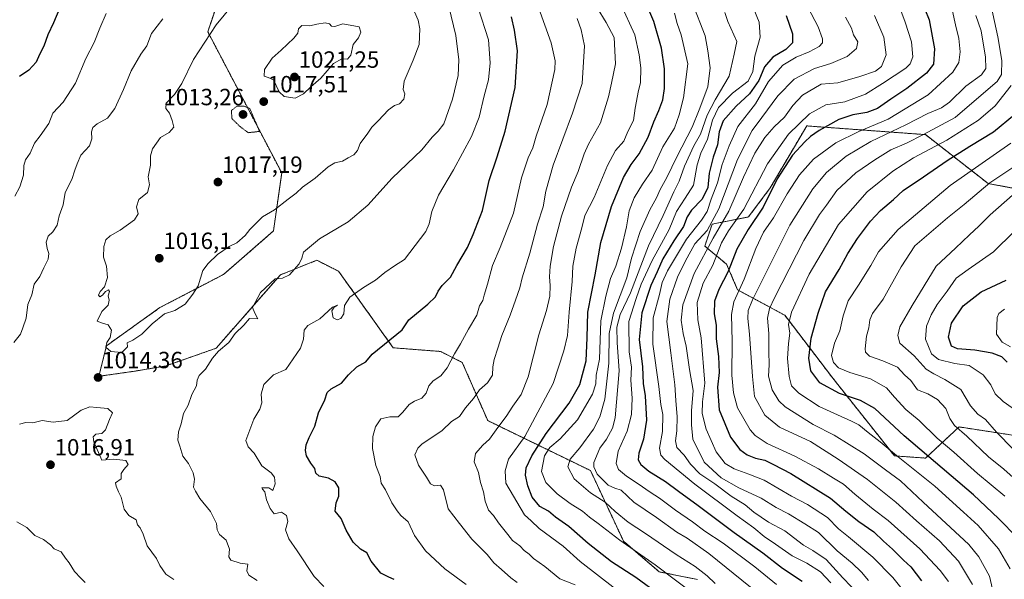
# Model space of a CAD drawing. Units: metres. Extents: x 576718 to 580159, y 4731171 to 4733523.
# Drawn here: x 577104 to 577524, y 4732941 to 4733179 of the extents above; entities that cross this region are included whole.
import ezdxf
from ezdxf.enums import TextEntityAlignment as Align

# ---------------------------------------------------------------- set-up
doc = ezdxf.new("R2010")
doc.units = ezdxf.units.M
doc.header["$MEASUREMENT"] = 0
doc.linetypes.add('TRAZOS', pattern=[0.75, 0.5, -0.25])
doc.linetypes.add('TRAZOS2', pattern=[0.375, 0.25, -0.125])
for name, color, linetype, lineweight in [('Arbolado forestal', 92, 'TRAZOS', 0), ('Arbolado forestal CxS', 92, 'Continuous', 0), ('Carátula', 7, 'Continuous', 5), ('Curva de nivel maestra', 36, 'Continuous', 30), ('Curva de nivel normal', 36, 'Continuous', 0), ('Curva de nivel normal depresión', 36, 'TRAZOS2', 0), ('Punto de cota en terreno', 7, 'Continuous', 0), ('Rótulo de punto de cota en terreno', 19, 'Continuous', 0)]:
    doc.layers.add(name, color=color, linetype=linetype, lineweight=lineweight)
doc.styles.add('Arial', font='txt', dxfattribs={"height": 0.2})

# ---------------------------------------------------------------- blocks, each defined once
blk = doc.blocks.new('*U150')
at = {"layer": 'Arbolado forestal CxS', "color": 92, "linetype": 'Continuous', "lineweight": 0}
blk.add_polyline3d([(577529.66, 4733001.8, 882.35), (577504.92, 4733005.6, 889.58), (577502.94, 4733003.76, 890.79), (577502.49, 4733003.34, 891.07), (577501.13, 4733002.07, 892.09), (577490.65, 4732992.29, 900.54), (577477.33, 4732993.24, 905.35), (577450.97, 4733026.43, 897.03), (577430.5, 4733053.27, 906.09), (577410.3, 4733064.15, 920.34), (577405.64, 4733075.04, 926.21), (577396.32, 4733082.81, 935.75), (577399.42, 4733092.14, 938.81), (577414.96, 4733095.25, 927.51), (577424.29, 4733107.69, 925.38), (577434.61, 4733125.25, 925.4), (577439.83, 4733134.13, 927.7), (577490.6, 4733130.39, 909.18), (577517.33, 4733109.53, 889.6), (577542.8, 4733104.77, 880.49)], dxfattribs=at)
blk = doc.blocks.new('*U154')
at = {"layer": 'Arbolado forestal CxS', "color": 92, "linetype": 'Continuous', "lineweight": 0}
for points in [[(577542.8, 4733104.77, 880.49), (577517.33, 4733109.53, 889.6), (577490.6, 4733130.39, 909.18), (577439.83, 4733134.13, 927.7), (577434.61, 4733125.25, 925.4), (577424.29, 4733107.69, 925.38), (577414.96, 4733095.25, 927.51), (577399.42, 4733092.14, 938.81), (577396.32, 4733082.81, 935.75), (577405.64, 4733075.04, 926.21), (577410.3, 4733064.15, 920.34), (577430.5, 4733053.27, 906.09), (577450.97, 4733026.43, 897.03), (577477.33, 4732993.24, 905.35), (577490.65, 4732992.29, 900.54), (577501.13, 4733002.07, 892.09), (577502.49, 4733003.34, 891.07), (577502.94, 4733003.76, 890.79), (577504.92, 4733005.6, 889.58), (577529.66, 4733001.8, 882.35)], [(577393.17, 4732940.45, 966.9), (577376.85, 4732943.72, 970.35), (577361.61, 4732956.77, 969.46), (577347.43, 4732986.97, 960.71), (577303.55, 4733008.27, 986.64), (577292.67, 4733033.15, 993.54), (577283.35, 4733037.82, 996.08), (577263.15, 4733039.37, 999.06), (577239.82, 4733072.08, 1006.73), (577230.5, 4733076.75, 1008.56), (577214.96, 4733070.53, 1010.12), (577187.46, 4733039.17, 1010.41), (577165.7, 4733031.56, 1012.24), (577152.64, 4733029.39, 1013.62), (577137.4, 4733027.21, 1014.24), (577140.67, 4733040.26, 1014.81), (577163.52, 4733056.58, 1015.29), (577190.73, 4733070.71, 1013.73), (577212.01, 4733089.26, 1013.48), (577215.53, 4733114.05, 1016.39), (577183.95, 4733174.32, 1014.68), (577188.61, 4733188.31, 1013.32)]]:
    blk.add_polyline3d(points, dxfattribs=at)
blk = doc.blocks.new('*U163')
at = {"layer": 'Curva de nivel normal', "color": 36, "linetype": 'Continuous', "lineweight": 0}
blk.add_polyline3d([(577131.52, 4732939.17, 1020), (577129.66, 4732941.01, 1020), (577126.97, 4732943.89, 1020), (577124.66, 4732947.62, 1020), (577123.21, 4732949.52, 1020), (577121.36, 4732952.2, 1020), (577118.3, 4732953.61, 1020), (577116.68, 4732955.21, 1020), (577113.69, 4732957.58, 1020), (577110.01, 4732959.23, 1020), (577106.63, 4732962.61, 1020), (577102.32, 4732965.12, 1020)], dxfattribs=at)
blk = doc.blocks.new('*U164')
at = {"layer": 'Curva de nivel normal', "color": 36, "linetype": 'Continuous', "lineweight": 0}
blk.add_polyline3d([(577340.9, 4732938.15, 985), (577334.37, 4732940.8, 985), (577327.92, 4732946.02, 985), (577323.06, 4732949.41, 985), (577321.26, 4732951.33, 985), (577319.14, 4732952.8, 985), (577317.26, 4732954.79, 985), (577314.16, 4732957.16, 985), (577312.16, 4732959.64, 985), (577308.14, 4732964.62, 985), (577306, 4732967.84, 985), (577303.91, 4732970.12, 985), (577302.41, 4732973.91, 985), (577301.78, 4732977.93, 985), (577300.43, 4732981.92, 985), (577299.63, 4732986.12, 985), (577297.76, 4732990.66, 985), (577298.34, 4732994.25, 985), (577301.48, 4732997.75, 985), (577304.27, 4733000.37, 985), (577307.86, 4733005.34, 985), (577311.46, 4733010.02, 985), (577314.22, 4733014.46, 985), (577317.91, 4733019.37, 985), (577320.77, 4733026.92, 985), (577325.4, 4733044.92, 985), (577328.63, 4733055.26, 985), (577330.11, 4733061.37, 985), (577330.3, 4733066.03, 985), (577329.88, 4733069.7, 985), (577330.2, 4733074.26, 985), (577331.72, 4733082.59, 985), (577335.13, 4733095.62, 985), (577339.37, 4733108.02, 985), (577342.25, 4733114.62, 985), (577344.8, 4733122.26, 985), (577346.61, 4733126.26, 985), (577351.78, 4733135.44, 985), (577355.18, 4733146.6, 985), (577356.47, 4733152.43, 985), (577358.16, 4733160.63, 985), (577357.6, 4733171.91, 985), (577354.13, 4733178.25, 985), (577350.29, 4733184.58, 985)], dxfattribs=at)
blk = doc.blocks.new('*U177')
at = {"layer": 'Curva de nivel normal', "color": 36, "linetype": 'Continuous', "lineweight": 0}
blk.add_polyline3d([(577520.58, 4732930.27, 910), (577517.95, 4732941.93, 910), (577513.44, 4732950.13, 910), (577509.06, 4732955.36, 910), (577489.56, 4732973.54, 910), (577479.86, 4732982.56, 910), (577473.44, 4732987.26, 910), (577464.44, 4732994.09, 910), (577451.52, 4733002.05, 910), (577442.62, 4733006.7, 910), (577430.63, 4733014.24, 910), (577427.92, 4733016.8, 910), (577425.02, 4733021.42, 910), (577423.56, 4733027.31, 910), (577423.84, 4733032.1, 910), (577423.62, 4733037.78, 910), (577423.61, 4733045.43, 910), (577423.06, 4733051.98, 910), (577423.9, 4733056.12, 910), (577426.02, 4733060.77, 910), (577438.68, 4733085.19, 910), (577445.32, 4733096.32, 910), (577448.29, 4733100.28, 910), (577452.68, 4733106.5, 910), (577460.8, 4733114.14, 910), (577468.94, 4733119.59, 910), (577475.83, 4733123.93, 910), (577482.41, 4733126.7, 910), (577489.78, 4733130.45, 910), (577503.31, 4733137.72, 910), (577515.41, 4733148.06, 910), (577521.18, 4733153.08, 910), (577523.07, 4733156.14, 910), (577523.15, 4733162.01, 910), (577521.57, 4733172.22, 910), (577518.6, 4733185.24, 910)], dxfattribs=at)
blk = doc.blocks.new('*U181')
at = {"layer": 'Curva de nivel normal', "color": 36, "linetype": 'Continuous', "lineweight": 0}
blk.add_polyline3d([(577294.39, 4732938.38, 995), (577285.27, 4732945.03, 995), (577276.94, 4732952.76, 995), (577272.23, 4732959.3, 995), (577269.57, 4732965.05, 995), (577266.49, 4732967.73, 995), (577264.91, 4732969.78, 995), (577262.62, 4732973.2, 995), (577259.86, 4732978.67, 995), (577258.09, 4732981.57, 995), (577257.56, 4732984.37, 995), (577255.81, 4732989.07, 995), (577254.38, 4732996.34, 995), (577254.41, 4733001.55, 995), (577255.54, 4733005.67, 995), (577257.91, 4733009.01, 995), (577261.76, 4733009.88, 995), (577265.3, 4733009.91, 995), (577267.26, 4733011.91, 995), (577270.01, 4733015.11, 995), (577272.21, 4733016.66, 995), (577275.35, 4733017.87, 995), (577277.18, 4733019.95, 995), (577278.46, 4733023.19, 995), (577280.22, 4733025.29, 995), (577283.5, 4733027.45, 995), (577286.27, 4733030.76, 995), (577289.32, 4733036.77, 995), (577291.97, 4733041.1, 995), (577295.36, 4733047.38, 995), (577298.93, 4733053.25, 995), (577300.09, 4733057.23, 995), (577301.5, 4733059.58, 995), (577302.01, 4733061.92, 995), (577303.43, 4733066.59, 995), (577305.6, 4733074.59, 995), (577308.88, 4733082.26, 995), (577314.54, 4733096.92, 995), (577317.97, 4733111.92, 995), (577320.88, 4733120.48, 995), (577322.81, 4733124.82, 995), (577324.22, 4733129.73, 995), (577328.89, 4733143.25, 995), (577332.18, 4733158.17, 995), (577332.32, 4733161.92, 995), (577330.71, 4733169.64, 995), (577325.21, 4733184.68, 995)], dxfattribs=at)
blk = doc.blocks.new('*U190')
at = {"layer": 'Curva de nivel normal', "color": 36, "linetype": 'Continuous', "lineweight": 0}
for points in [[(577233.46, 4732937.51, 1005), (577229.36, 4732941.8, 1005), (577222.14, 4732952.73, 1005), (577218.6, 4732957.8, 1005), (577217.18, 4732961.6, 1005), (577218.17, 4732965.28, 1005), (577217.64, 4732967.71, 1005), (577215.46, 4732969.21, 1005), (577212.3, 4732968.51, 1005), (577210.67, 4732970.82, 1005), (577209.02, 4732974.5, 1005), (577208.35, 4732977.83, 1005), (577207.34, 4732978.96, 1005), (577207.11, 4732979.61, 1005), (577209.98, 4732979.53, 1005), (577211.7, 4732978.48, 1005), (577212.69, 4732981.34, 1005), (577212.46, 4732984.12, 1005), (577211.03, 4732985.99, 1005), (577207.03, 4732989.04, 1005), (577203.79, 4732994.36, 1005), (577201.16, 4732997.07, 1005), (577200.21, 4732999.86, 1005), (577203.6, 4733008.91, 1005), (577206.23, 4733013.18, 1005), (577206.97, 4733015.93, 1005), (577206.8, 4733019.59, 1005), (577207.95, 4733023.74, 1005), (577212.09, 4733027.84, 1005), (577217.31, 4733030.18, 1005), (577223.49, 4733039.24, 1005), (577224.85, 4733043.08, 1005), (577225.12, 4733046.97, 1005), (577226.65, 4733048.86, 1005), (577231.79, 4733051.81, 1005), (577237.18, 4733056.78, 1005), (577239.36, 4733057.52, 1005), (577237.98, 4733056.72, 1005), (577236.93, 4733055.12, 1005), (577237.57, 4733052.18, 1005), (577239.24, 4733051.27, 1005), (577240.83, 4733051.84, 1005), (577242.14, 4733053.92, 1005), (577242.39, 4733057.43, 1005), (577244.66, 4733060.96, 1005), (577250.46, 4733065.18, 1005), (577255.56, 4733068.24, 1005), (577259.54, 4733071.52, 1005), (577263.73, 4733074.4, 1005), (577267.93, 4733077.07, 1005), (577277.06, 4733089.08, 1005), (577278.6, 4733092.3, 1005), (577279.62, 4733097.64, 1005), (577282.48, 4733104.56, 1005), (577288.9, 4733115.4, 1005), (577296.64, 4733129.6, 1005), (577299.84, 4733137.91, 1005), (577301.97, 4733146.96, 1005), (577303.84, 4733153.78, 1005), (577304.58, 4733160.99, 1005), (577303.82, 4733170.83, 1005), (577299.47, 4733184.47, 1005)], [(577140.53, 4733182.06, 1005), (577137.82, 4733175.8, 1005), (577135.42, 4733169.74, 1005), (577131.78, 4733162.96, 1005), (577127.44, 4733152.34, 1005), (577122.19, 4733144.25, 1005), (577117.69, 4733139.59, 1005), (577116.08, 4733135.18, 1005), (577112.33, 4733129.91, 1005), (577109.86, 4733126.81, 1005), (577108.02, 4733122.46, 1005), (577106.09, 4733119.64, 1005), (577105.36, 4733117.21, 1005), (577105.24, 4733113.08, 1005), (577103.64, 4733108.05, 1005), (577101.5, 4733104.13, 1005)]]:
    blk.add_polyline3d(points, dxfattribs=at)
blk = doc.blocks.new('*U198')
at = {"layer": 'Curva de nivel normal', "color": 36, "linetype": 'Continuous', "lineweight": 0}
blk.add_polyline3d([(577450.18, 4732938.99, 945), (577445.68, 4732943.75, 945), (577439.88, 4732947.38, 945), (577433.62, 4732950.57, 945), (577426.48, 4732955.6, 945), (577421.65, 4732958.84, 945), (577417.2, 4732962.51, 945), (577410.08, 4732967.57, 945), (577391.97, 4732981.13, 945), (577379.23, 4732991.62, 945), (577377.54, 4732993.48, 945), (577376.88, 4732996.5, 945), (577378.16, 4733003.6, 945), (577378.31, 4733010.84, 945), (577377.46, 4733015.24, 945), (577376.62, 4733022.84, 945), (577374.15, 4733040.92, 945), (577374.2, 4733052.22, 945), (577376.97, 4733062.12, 945), (577378.05, 4733067.22, 945), (577380.38, 4733072.26, 945), (577388.42, 4733085.76, 945), (577394.9, 4733093.85, 945), (577397.3, 4733097.62, 945), (577399.05, 4733102.84, 945), (577401.69, 4733109.75, 945), (577403.77, 4733117.59, 945), (577406.69, 4733125.59, 945), (577410.47, 4733133.92, 945), (577417.92, 4733143.58, 945), (577423.47, 4733153.12, 945), (577429.57, 4733160.05, 945), (577435.31, 4733163.45, 945), (577440.86, 4733165.71, 945), (577445.15, 4733168.09, 945), (577446.64, 4733169.55, 945), (577446.6, 4733171.29, 945), (577444.72, 4733176.42, 945), (577440.39, 4733184.81, 945)], dxfattribs=at)
blk = doc.blocks.new('*U201')
at = {"layer": 'Curva de nivel normal', "color": 36, "linetype": 'Continuous', "lineweight": 0}
blk.add_polyline3d([(577466.24, 4732939.97, 935), (577463.26, 4732943.62, 935), (577459.2, 4732947.48, 935), (577452.84, 4732952.63, 935), (577444.93, 4732960.5, 935), (577439.08, 4732964.26, 935), (577432.04, 4732968.54, 935), (577426.74, 4732971.23, 935), (577420.33, 4732975.16, 935), (577410.8, 4732979.63, 935), (577403.33, 4732983.82, 935), (577396.06, 4732990.48, 935), (577391.22, 4733000.4, 935), (577390.57, 4733006.56, 935), (577390.68, 4733012.42, 935), (577391.36, 4733021.21, 935), (577389.73, 4733030.06, 935), (577388.3, 4733040.08, 935), (577387.07, 4733045.42, 935), (577386.18, 4733051.18, 935), (577386.89, 4733057.66, 935), (577391.78, 4733071.16, 935), (577399.82, 4733086.26, 935), (577406.58, 4733097.73, 935), (577412.87, 4733112.26, 935), (577417.74, 4733122.48, 935), (577422, 4733129.18, 935), (577425.96, 4733133.72, 935), (577430.28, 4733137.84, 935), (577433.94, 4733142.77, 935), (577437.99, 4733147.29, 935), (577446.07, 4733151.88, 935), (577453.15, 4733152.47, 935), (577462.6, 4733155.22, 935), (577469.18, 4733157.44, 935), (577471.85, 4733159.45, 935), (577473.72, 4733164.44, 935), (577472.76, 4733172.07, 935), (577468.86, 4733181.22, 935)], dxfattribs=at)
blk = doc.blocks.new('*U203')
at = {"layer": 'Curva de nivel normal', "color": 36, "linetype": 'Continuous', "lineweight": 0}
blk.add_polyline3d([(577500.42, 4732939.59, 920), (577496.85, 4732944.36, 920), (577488.15, 4732953.58, 920), (577474.62, 4732965.6, 920), (577468.2, 4732970.44, 920), (577460.42, 4732976.86, 920), (577455.61, 4732981.18, 920), (577451.25, 4732983.75, 920), (577444.88, 4732987.7, 920), (577434.71, 4732993.07, 920), (577423.01, 4732998.52, 920), (577417.79, 4733001.99, 920), (577415.69, 4733004.34, 920), (577410.2, 4733013.72, 920), (577408.55, 4733020.17, 920), (577407.89, 4733027.71, 920), (577407.93, 4733042.13, 920), (577407.64, 4733053.62, 920), (577408.74, 4733059.06, 920), (577413.12, 4733068.62, 920), (577418.11, 4733081.81, 920), (577421.39, 4733088.82, 920), (577425.65, 4733094.85, 920), (577431.52, 4733105.08, 920), (577436.76, 4733113.3, 920), (577442.73, 4733119.92, 920), (577452.29, 4733126.96, 920), (577462.12, 4733131.72, 920), (577474.6, 4733136.95, 920), (577491.7, 4733147.39, 920), (577502.24, 4733157.03, 920), (577504.9, 4733161.22, 920), (577505.44, 4733165.79, 920), (577504.9, 4733171.49, 920), (577503.42, 4733177.22, 920), (577502.13, 4733183.15, 920)], dxfattribs=at)
blk = doc.blocks.new('*U204')
at = {"layer": 'Curva de nivel normal', "color": 36, "linetype": 'Continuous', "lineweight": 0}
blk.add_polyline3d([(577390.92, 4733186.82, 965), (577396.43, 4733172.54, 965), (577397.64, 4733166.12, 965), (577398.56, 4733158.95, 965), (577397.54, 4733150.78, 965), (577393.88, 4733140.92, 965), (577390.97, 4733133.59, 965), (577384.32, 4733120.92, 965), (577380.06, 4733112.11, 965), (577377.25, 4733107, 965), (577375.62, 4733103.44, 965), (577372.86, 4733098.3, 965), (577368.74, 4733089.08, 965), (577366.84, 4733083.3, 965), (577365.04, 4733077.59, 965), (577362.99, 4733069.26, 965), (577357.26, 4733054.14, 965), (577355.38, 4733045.46, 965), (577355.34, 4733032.76, 965), (577353.53, 4733017.38, 965), (577351.48, 4733009.88, 965), (577348.72, 4733004.6, 965), (577342.88, 4732996.6, 965), (577338.76, 4732991.82, 965), (577337.73, 4732988.5, 965), (577340.55, 4732983.38, 965), (577347.48, 4732977.5, 965), (577353.67, 4732973.49, 965), (577358.04, 4732969.42, 965), (577363.62, 4732964.89, 965), (577370.94, 4732960.12, 965), (577384.08, 4732951.15, 965), (577392.17, 4732945.98, 965), (577397.33, 4732941.99, 965), (577400.69, 4732938.81, 965)], dxfattribs=at)
blk = doc.blocks.new('*U206')
at = {"layer": 'Curva de nivel normal', "color": 36, "linetype": 'Continuous', "lineweight": 0}
blk.add_polyline3d([(577358.31, 4732936.34, 980), (577343.07, 4732948.1, 980), (577335.77, 4732954.65, 980), (577325.56, 4732962.26, 980), (577322.14, 4732965.52, 980), (577319.3, 4732968.08, 980), (577311.34, 4732981.6, 980), (577311.01, 4732986.87, 980), (577312.48, 4732991.84, 980), (577319.45, 4733001.57, 980), (577331.51, 4733024.2, 980), (577336.06, 4733038.15, 980), (577337.63, 4733044.59, 980), (577338.34, 4733054.61, 980), (577339.56, 4733067.68, 980), (577339.91, 4733074.28, 980), (577341.35, 4733081.92, 980), (577343.73, 4733090.59, 980), (577345.08, 4733095.92, 980), (577348.96, 4733103.59, 980), (577354.66, 4733117.26, 980), (577358.14, 4733123.61, 980), (577361.64, 4733127.6, 980), (577363.47, 4733131.7, 980), (577365.83, 4733136.44, 980), (577366.48, 4733141.68, 980), (577367.98, 4733149.25, 980), (577368.8, 4733152.58, 980), (577368.98, 4733158.97, 980), (577368.21, 4733164.47, 980), (577366.42, 4733172.98, 980), (577360.28, 4733186.44, 980)], dxfattribs=at)
blk = doc.blocks.new('*U210')
at = {"layer": 'Curva de nivel normal', "color": 36, "linetype": 'Continuous', "lineweight": 0}
blk.add_polyline3d([(577417.23, 4733183.98, 955), (577419.58, 4733178.42, 955), (577419.92, 4733171.98, 955), (577417.71, 4733163.9, 955), (577416.76, 4733157.29, 955), (577414.79, 4733153.2, 955), (577408.09, 4733148.04, 955), (577402.18, 4733142.02, 955), (577399.64, 4733136.55, 955), (577397.51, 4733128.44, 955), (577394.65, 4733122.49, 955), (577393.02, 4733117.48, 955), (577391.45, 4733108.79, 955), (577387.97, 4733103.26, 955), (577384.2, 4733097.59, 955), (577381.12, 4733089.92, 955), (577373.75, 4733076.59, 955), (577369.12, 4733066.54, 955), (577366.92, 4733060.4, 955), (577363.87, 4733050.57, 955), (577364.01, 4733037.63, 955), (577364.95, 4733031.09, 955), (577364.76, 4733025.62, 955), (577365.28, 4733017.92, 955), (577364.95, 4733010.95, 955), (577363.11, 4733003.84, 955), (577359.3, 4732995.18, 955), (577358.41, 4732990.04, 955), (577359.46, 4732987.41, 955), (577362.9, 4732984.51, 955), (577367.88, 4732981.35, 955), (577372.94, 4732977.76, 955), (577377, 4732975.19, 955), (577383.85, 4732970.06, 955), (577391.07, 4732965.14, 955), (577396.36, 4732961.06, 955), (577404.16, 4732955.99, 955), (577417.73, 4732945.9, 955), (577426.97, 4732938.26, 955)], dxfattribs=at)
blk = doc.blocks.new('*U214')
at = {"layer": 'Curva de nivel normal', "color": 36, "linetype": 'Continuous', "lineweight": 0}
blk.add_polyline3d([(577391.84, 4732934.08, 970), (577375.08, 4732946.72, 970), (577359.96, 4732957.24, 970), (577350.76, 4732964.38, 970), (577347.04, 4732967.07, 970), (577344, 4732969.65, 970), (577338.84, 4732972.86, 970), (577333.18, 4732977.08, 970), (577328.37, 4732981.84, 970), (577326.58, 4732986.58, 970), (577327.81, 4732993.26, 970), (577330.11, 4732996.84, 970), (577334.5, 4733000.45, 970), (577341.91, 4733008.59, 970), (577348.25, 4733019.61, 970), (577349.71, 4733024, 970), (577349.84, 4733027.63, 970), (577351.37, 4733034.59, 970), (577351.84, 4733050.9, 970), (577354.05, 4733061.49, 970), (577356.05, 4733068.92, 970), (577358.24, 4733074.26, 970), (577360.66, 4733081.92, 970), (577362.78, 4733091, 970), (577363.99, 4733097.84, 970), (577366.08, 4733103.35, 970), (577369.65, 4733109.26, 970), (577373.78, 4733115.28, 970), (577378.3, 4733125.12, 970), (577383.3, 4733133.2, 970), (577385.36, 4733138.91, 970), (577387.16, 4733146.16, 970), (577389, 4733160.58, 970), (577386.26, 4733172.97, 970), (577384.45, 4733177.8, 970), (577383.31, 4733182.22, 970)], dxfattribs=at)
blk = doc.blocks.new('*U215')
at = {"layer": 'Curva de nivel normal', "color": 36, "linetype": 'Continuous', "lineweight": 0}
blk.add_polyline3d([(577316.15, 4732939.12, 990), (577313.37, 4732941.11, 990), (577309.46, 4732944.76, 990), (577306.12, 4732947.61, 990), (577303.26, 4732951.08, 990), (577296.74, 4732957.74, 990), (577291.51, 4732964.37, 990), (577286.65, 4732970.65, 990), (577284.63, 4732978.68, 990), (577283.35, 4732980.75, 990), (577280.78, 4732980.49, 990), (577279.13, 4732981.24, 990), (577277.43, 4732984.15, 990), (577273.91, 4732989.27, 990), (577272.42, 4732993.62, 990), (577273.65, 4732996.5, 990), (577275.46, 4732998.2, 990), (577284.11, 4733004.07, 990), (577288.11, 4733007.86, 990), (577291.45, 4733010.08, 990), (577294.11, 4733013.78, 990), (577297.43, 4733017.78, 990), (577300.06, 4733021.41, 990), (577303.49, 4733024.39, 990), (577305.64, 4733027.71, 990), (577305.69, 4733031.29, 990), (577306.28, 4733034.4, 990), (577307.94, 4733039.29, 990), (577309.52, 4733044.69, 990), (577313.17, 4733053.31, 990), (577315.35, 4733059.69, 990), (577317.32, 4733064.92, 990), (577318.27, 4733069.22, 990), (577321.57, 4733079.76, 990), (577324.77, 4733092.2, 990), (577327.31, 4733099.62, 990), (577328.44, 4733106.23, 990), (577331.5, 4733117.34, 990), (577339.84, 4733139.58, 990), (577343.95, 4733152.21, 990), (577344.94, 4733168.33, 990), (577343.46, 4733175.19, 990), (577341.81, 4733180.02, 990)], dxfattribs=at)
blk = doc.blocks.new('*U216')
at = {"layer": 'Curva de nivel normal', "color": 36, "linetype": 'Continuous', "lineweight": 0}
blk.add_polyline3d([(577510.73, 4732938.38, 915), (577504.7, 4732948.24, 915), (577496.51, 4732957, 915), (577486.7, 4732965.54, 915), (577477.94, 4732973.47, 915), (577465.86, 4732983.16, 915), (577453.31, 4732991.77, 915), (577441.53, 4732999.36, 915), (577428.27, 4733005.47, 915), (577421.9, 4733010.58, 915), (577417.5, 4733018.6, 915), (577416.63, 4733027.17, 915), (577415.42, 4733045.24, 915), (577414.72, 4733051.84, 915), (577414.89, 4733055.26, 915), (577416.65, 4733059.92, 915), (577432.63, 4733091.79, 915), (577442.47, 4733107.31, 915), (577448.27, 4733114.26, 915), (577456.64, 4733121.17, 915), (577467.26, 4733127.5, 915), (577482.14, 4733134.52, 915), (577491.63, 4733139.36, 915), (577497.39, 4733141.78, 915), (577500.83, 4733144.28, 915), (577507.77, 4733151.1, 915), (577514.57, 4733156, 915), (577516.44, 4733158.59, 915), (577516.23, 4733163.52, 915), (577514.43, 4733174.78, 915), (577512.12, 4733181.26, 915)], dxfattribs=at)
blk = doc.blocks.new('*U217')
at = {"layer": 'Curva de nivel normal', "color": 36, "linetype": 'Continuous', "lineweight": 0}
blk.add_polyline3d([(577524.45, 4732976.04, 895), (577512.8, 4732985.78, 895), (577502.63, 4732994.83, 895), (577495.6, 4733000.8, 895), (577487.94, 4733008.35, 895), (577482.26, 4733013.05, 895), (577477.42, 4733018.25, 895), (577473.95, 4733022.22, 895), (577467.14, 4733026.08, 895), (577458.24, 4733028.84, 895), (577453.36, 4733030.85, 895), (577451.27, 4733033.04, 895), (577450.48, 4733036.15, 895), (577451.73, 4733041.36, 895), (577454.03, 4733046.56, 895), (577455.4, 4733053.02, 895), (577457.5, 4733059.46, 895), (577462.01, 4733066.08, 895), (577467.26, 4733074.56, 895), (577470.5, 4733080.33, 895), (577478.88, 4733089.88, 895), (577501.13, 4733108.61, 895), (577527.1, 4733126.72, 895)], dxfattribs=at)
blk = doc.blocks.new('*U218')
at = {"layer": 'Curva de nivel normal', "color": 36, "linetype": 'Continuous', "lineweight": 0}
blk.add_polyline3d([(577462.41, 4732933.72, 940), (577455.23, 4732941.18, 940), (577448.21, 4732949, 940), (577442.49, 4732952.85, 940), (577438.44, 4732955.1, 940), (577430.44, 4732961.28, 940), (577423.54, 4732965, 940), (577417.27, 4732969.16, 940), (577413.53, 4732972.26, 940), (577407.63, 4732976.03, 940), (577400.53, 4732981.25, 940), (577394.16, 4732985.54, 940), (577390.19, 4732989.68, 940), (577387.51, 4732993.58, 940), (577384.41, 4732996.88, 940), (577383.71, 4732999.67, 940), (577384.33, 4733003.89, 940), (577384.52, 4733009.93, 940), (577383.87, 4733016.93, 940), (577383.46, 4733023.59, 940), (577381.78, 4733037.26, 940), (577380.03, 4733050.59, 940), (577381.38, 4733060.09, 940), (577384.67, 4733069.6, 940), (577387.96, 4733076.26, 940), (577392.11, 4733083.84, 940), (577397.37, 4733089.43, 940), (577402.32, 4733098.75, 940), (577410.22, 4733119.81, 940), (577416.52, 4733132.17, 940), (577420.67, 4733137.67, 940), (577427.44, 4733147, 940), (577434.44, 4733154.1, 940), (577443.1, 4733158.68, 940), (577450.1, 4733160.8, 940), (577457.1, 4733163.75, 940), (577461.17, 4733167.2, 940), (577461.62, 4733170.07, 940), (577459.78, 4733172.95, 940), (577458.95, 4733175.89, 940), (577456.37, 4733180.51, 940)], dxfattribs=at)
blk = doc.blocks.new('*U221')
at = {"layer": 'Curva de nivel normal', "color": 36, "linetype": 'Continuous', "lineweight": 0}
blk.add_polyline3d([(577481.13, 4732935.58, 930), (577476.65, 4732941.32, 930), (577468.11, 4732949.98, 930), (577457.74, 4732958.73, 930), (577453.46, 4732962.04, 930), (577448.66, 4732966.96, 930), (577440.19, 4732972.41, 930), (577433.41, 4732976.02, 930), (577421.65, 4732982.84, 930), (577415.14, 4732985.38, 930), (577408.82, 4732987.66, 930), (577405.01, 4732989.97, 930), (577401.17, 4732994.93, 930), (577396.82, 4733004.6, 930), (577395.17, 4733011.27, 930), (577395.33, 4733016.26, 930), (577396.32, 4733024.26, 930), (577394.74, 4733043.59, 930), (577393.3, 4733051.38, 930), (577393.08, 4733058.73, 930), (577395.67, 4733067.04, 930), (577399.68, 4733074.61, 930), (577403.5, 4733084.19, 930), (577406.49, 4733089.39, 930), (577412.92, 4733098.56, 930), (577423.14, 4733117.88, 930), (577432.1, 4733130.65, 930), (577441.06, 4733139.22, 930), (577447.94, 4733143.06, 930), (577456.06, 4733144.41, 930), (577464.93, 4733147.63, 930), (577472.17, 4733152.25, 930), (577482.25, 4733158.84, 930), (577484.06, 4733160.58, 930), (577485.14, 4733163.64, 930), (577484.56, 4733169.98, 930), (577481.97, 4733178.36, 930), (577476.18, 4733193.99, 930)], dxfattribs=at)
blk = doc.blocks.new('*U222')
at = {"layer": 'Curva de nivel normal', "color": 36, "linetype": 'Continuous', "lineweight": 0}
for points in [[(577205.09, 4732940.06, 1010), (577201.45, 4732942.24, 1010), (577200.7, 4732944.12, 1010), (577201.06, 4732946.99, 1010), (577197.72, 4732947.41, 1010), (577193.85, 4732948.72, 1010), (577192.95, 4732950.11, 1010), (577193.16, 4732953.4, 1010), (577191.79, 4732957.22, 1010), (577188.97, 4732959.6, 1010), (577187.95, 4732961.65, 1010), (577187.66, 4732964.43, 1010), (577185.17, 4732969.46, 1010), (577180.58, 4732975.01, 1010), (577178.66, 4732978.14, 1010), (577177.9, 4732979.94, 1010), (577178.23, 4732983.23, 1010), (577177.74, 4732986.05, 1010), (577175.68, 4732989.93, 1010), (577173.22, 4732993.16, 1010), (577172.01, 4732997.31, 1010), (577171.14, 4732999.98, 1010), (577171.41, 4733003.44, 1010), (577172.61, 4733006.95, 1010), (577173.58, 4733011.28, 1010), (577175.54, 4733014.95, 1010), (577177.13, 4733019.4, 1010), (577179.09, 4733023.13, 1010), (577179.42, 4733025.56, 1010), (577180.22, 4733027.59, 1010), (577182.96, 4733030.26, 1010), (577185.9, 4733034.92, 1010), (577188.55, 4733037.92, 1010), (577192.92, 4733041.59, 1010), (577195.67, 4733045.5, 1010), (577199.35, 4733049.07, 1010), (577201.79, 4733051.84, 1010), (577205.26, 4733051.71, 1010), (577204.03, 4733054.13, 1010), (577203.02, 4733056.59, 1010), (577206.49, 4733062.94, 1010), (577212.79, 4733068.78, 1010), (577215.88, 4733069.16, 1010), (577218.82, 4733070.54, 1010), (577222.99, 4733075.25, 1010), (577224.17, 4733077.67, 1010), (577224.78, 4733080.26, 1010), (577231.63, 4733085.92, 1010), (577243.86, 4733093.19, 1010), (577252.37, 4733100.3, 1010), (577262.78, 4733111.74, 1010), (577275.41, 4733123.89, 1010), (577279.87, 4733129.26, 1010), (577282.39, 4733131.81, 1010), (577284.75, 4733134.96, 1010), (577288.52, 4733145.49, 1010), (577290.87, 4733155.67, 1010), (577291.19, 4733162.32, 1010), (577289.92, 4733172.72, 1010), (577287, 4733185.04, 1010)], [(577164.77, 4733179.91, 1010), (577159.87, 4733173.58, 1010), (577157.89, 4733168.29, 1010), (577155.34, 4733164.74, 1010), (577151.18, 4733157.7, 1010), (577147.94, 4733149.72, 1010), (577144.21, 4733141.57, 1010), (577141.13, 4733137.5, 1010), (577136.63, 4733135.02, 1010), (577134.82, 4733133.5, 1010), (577134.27, 4733131.57, 1010), (577134.47, 4733128.6, 1010), (577133.4, 4733125.67, 1010), (577129.69, 4733121.66, 1010), (577128.11, 4733117.92, 1010), (577127.11, 4733115.26, 1010), (577125.89, 4733111.26, 1010), (577123.08, 4733105.71, 1010), (577122.11, 4733100.42, 1010), (577120.49, 4733095.71, 1010), (577119.58, 4733091.78, 1010), (577117.75, 4733088.94, 1010), (577115.72, 4733087.02, 1010), (577114.95, 4733084.51, 1010), (577115.3, 4733081.75, 1010), (577116.07, 4733079.59, 1010), (577115.71, 4733077.26, 1010), (577113.87, 4733073.59, 1010), (577112.25, 4733069.83, 1010), (577109.79, 4733066.56, 1010), (577108.73, 4733061.99, 1010), (577107.13, 4733057.9, 1010), (577106.33, 4733052.08, 1010), (577104.99, 4733047.92, 1010), (577103.98, 4733045.26, 1010), (577101.06, 4733041.59, 1010)]]:
    blk.add_polyline3d(points, dxfattribs=at)
blk = doc.blocks.new('*U224')
at = {"layer": 'Curva de nivel normal', "color": 36, "linetype": 'Continuous', "lineweight": 0}
blk.add_polyline3d([(577404.8, 4733182.53, 960), (577406.18, 4733178.71, 960), (577409.93, 4733170.18, 960), (577408.8, 4733164.73, 960), (577406.68, 4733155.34, 960), (577400.73, 4733145.28, 960), (577397.3, 4733138.68, 960), (577394.43, 4733130.59, 960), (577391.58, 4733125.62, 960), (577387.59, 4733116.96, 960), (577385.41, 4733110.59, 960), (577383.11, 4733105.92, 960), (577378.5, 4733095.92, 960), (577372.28, 4733082.93, 960), (577364.6, 4733062.9, 960), (577360.09, 4733053.56, 960), (577358.69, 4733048.16, 960), (577358.81, 4733041.62, 960), (577359.72, 4733029.53, 960), (577358.07, 4733009.53, 960), (577356.88, 4733005.07, 960), (577354.33, 4733000.38, 960), (577351.52, 4732996.59, 960), (577348.95, 4732990.45, 960), (577348.87, 4732988.62, 960), (577350.37, 4732985.37, 960), (577355.08, 4732980.77, 960), (577357.85, 4732979.46, 960), (577360.61, 4732978.55, 960), (577366.04, 4732973.52, 960), (577375.65, 4732966.93, 960), (577384.39, 4732960.68, 960), (577388.76, 4732958.1, 960), (577398.08, 4732951.52, 960), (577415.8, 4732937.14, 960)], dxfattribs=at)
blk = doc.blocks.new('*U227')
at = {"layer": 'Curva de nivel normal', "color": 36, "linetype": 'Continuous', "lineweight": 0}
blk.add_polyline3d([(577526.79, 4732945.07, 905), (577521.72, 4732953.5, 905), (577513.06, 4732963.54, 905), (577506.89, 4732969.22, 905), (577494.57, 4732980.29, 905), (577478.23, 4732993.4, 905), (577471.18, 4732999.27, 905), (577466.05, 4733003.16, 905), (577462.1, 4733006.55, 905), (577458.95, 4733008.04, 905), (577452.95, 4733010.78, 905), (577445.18, 4733014.36, 905), (577436.48, 4733019.98, 905), (577433.36, 4733023.18, 905), (577432.31, 4733027.13, 905), (577431.68, 4733034.81, 905), (577432.01, 4733041.21, 905), (577432.6, 4733045.59, 905), (577432.05, 4733049.33, 905), (577433.4, 4733054.59, 905), (577440.84, 4733070.86, 905), (577453.44, 4733091.97, 905), (577465.72, 4733105.91, 905), (577476.59, 4733114.8, 905), (577485.4, 4733120.5, 905), (577499.68, 4733128.03, 905), (577513.25, 4733136.62, 905), (577520.37, 4733142.65, 905), (577527.14, 4733151.34, 905)], dxfattribs=at)
blk = doc.blocks.new('*U229')
at = {"layer": 'Curva de nivel maestra', "color": 36, "linetype": 'Continuous', "lineweight": 30}
blk.add_polyline3d([(577529.91, 4732958.28, 900), (577521.83, 4732966.48, 900), (577511.08, 4732976.58, 900), (577481.52, 4733001.84, 900), (577468.92, 4733013.41, 900), (577462.86, 4733016.83, 900), (577453.78, 4733019.8, 900), (577445.5, 4733024.41, 900), (577441.66, 4733029.5, 900), (577440.7, 4733034.94, 900), (577441.71, 4733043.53, 900), (577444.74, 4733054.23, 900), (577447.83, 4733063.21, 900), (577453.65, 4733072.77, 900), (577457.43, 4733079.59, 900), (577461.53, 4733086.05, 900), (577467.12, 4733093.44, 900), (577471.34, 4733097.99, 900), (577476.91, 4733102.77, 900), (577481.1, 4733106.6, 900), (577489.79, 4733112.37, 900), (577499.8, 4733119.35, 900), (577509.52, 4733125.52, 900), (577519.71, 4733131.65, 900), (577528.59, 4733138.96, 900)], dxfattribs=at)
blk = doc.blocks.new('*U232')
at = {"layer": 'Curva de nivel maestra', "color": 36, "linetype": 'Continuous', "lineweight": 30}
blk.add_polyline3d([(577376.9, 4732933.9, 975), (577366.79, 4732941.26, 975), (577356.39, 4732947.98, 975), (577346.45, 4732955.83, 975), (577338.26, 4732963.01, 975), (577332.47, 4732967.04, 975), (577329.45, 4732969.58, 975), (577325.85, 4732971.64, 975), (577322.51, 4732975.64, 975), (577320.64, 4732980.39, 975), (577319.76, 4732984.95, 975), (577319.96, 4732988.06, 975), (577322.34, 4732993.22, 975), (577328.52, 4733002.76, 975), (577338.4, 4733015.77, 975), (577342.93, 4733023.7, 975), (577345.68, 4733033.75, 975), (577346.08, 4733043.59, 975), (577346.26, 4733054.62, 975), (577349.45, 4733070.51, 975), (577351.86, 4733084.36, 975), (577356.48, 4733099.68, 975), (577361.55, 4733112.03, 975), (577364.78, 4733117.59, 975), (577368.3, 4733122.26, 975), (577372.09, 4733129.37, 975), (577374.51, 4733135.87, 975), (577376.69, 4733140.71, 975), (577378.32, 4733145.32, 975), (577379.05, 4733150.07, 975), (577379.05, 4733158.52, 975), (577377.86, 4733167.33, 975), (577374.58, 4733178.7, 975), (577371.41, 4733186, 975)], dxfattribs=at)
blk = doc.blocks.new('*U241')
at = {"layer": 'Curva de nivel maestra', "color": 36, "linetype": 'Continuous', "lineweight": 30}
blk.add_polyline3d([(577488.4, 4733188.72, 925), (577492.13, 4733179.42, 925), (577494.38, 4733167.1, 925), (577494.01, 4733160.49, 925), (577491.06, 4733156.59, 925), (577482.58, 4733150.07, 925), (577475.77, 4733145.6, 925), (577470.14, 4733141.57, 925), (577465.49, 4733139.87, 925), (577459.58, 4733138.92, 925), (577453.61, 4733136.8, 925), (577445.18, 4733132.12, 925), (577441.46, 4733129.54, 925), (577439.03, 4733127.35, 925), (577433.81, 4733121.68, 925), (577427.24, 4733111.59, 925), (577421.21, 4733099.45, 925), (577414.8, 4733089.83, 925), (577409.94, 4733081.54, 925), (577406.26, 4733072, 925), (577402.26, 4733064.26, 925), (577400.38, 4733059.26, 925), (577400.36, 4733053.87, 925), (577401.12, 4733049.04, 925), (577401.14, 4733043.2, 925), (577402.11, 4733035.73, 925), (577402.39, 4733028.78, 925), (577401.74, 4733022.64, 925), (577402.42, 4733012.91, 925), (577407.33, 4733001.27, 925), (577411.29, 4732995.93, 925), (577414.39, 4732993.68, 925), (577417.89, 4732992.29, 925), (577421.88, 4732991.46, 925), (577425.7, 4732989.58, 925), (577433.03, 4732985.72, 925), (577449.96, 4732975.18, 925), (577456.58, 4732969.65, 925), (577462.04, 4732965.16, 925), (577468.47, 4732960.87, 925), (577472.63, 4732956.79, 925), (577476.56, 4732953.44, 925), (577481.18, 4732948.76, 925), (577484.38, 4732945.84, 925), (577488.95, 4732939.91, 925)], dxfattribs=at)
blk = doc.blocks.new('*U242')
at = {"layer": 'Curva de nivel maestra', "color": 36, "linetype": 'Continuous', "lineweight": 30}
blk.add_polyline3d([(577431.03, 4733181.25, 950), (577433.8, 4733173.41, 950), (577433.77, 4733169.59, 950), (577430.95, 4733166.79, 950), (577425.3, 4733163.5, 950), (577421.87, 4733159.35, 950), (577419.32, 4733153.5, 950), (577415.41, 4733147.81, 950), (577409.68, 4733142.53, 950), (577404.19, 4733136.26, 950), (577402.45, 4733131.65, 950), (577401.71, 4733125.99, 950), (577399.83, 4733120.8, 950), (577398.21, 4733113.94, 950), (577397.65, 4733107.82, 950), (577395.16, 4733102.81, 950), (577390.59, 4733098.13, 950), (577388.7, 4733095.25, 950), (577387.16, 4733091.24, 950), (577383.04, 4733085.12, 950), (577378.39, 4733077.4, 950), (577375.93, 4733071.79, 950), (577373.25, 4733065.92, 950), (577369.43, 4733054.26, 950), (577368.28, 4733042.99, 950), (577369.7, 4733031.2, 950), (577369.97, 4733024.16, 950), (577370.76, 4733018.92, 950), (577371.36, 4733008.52, 950), (577370.12, 4733000.3, 950), (577368.08, 4732994.36, 950), (577367.8, 4732991.6, 950), (577368.94, 4732989.51, 950), (577372.33, 4732986.67, 950), (577379.49, 4732982.31, 950), (577385.01, 4732978.16, 950), (577393.53, 4732971.99, 950), (577408.78, 4732960.46, 950), (577421.07, 4732951.87, 950), (577429.44, 4732945.36, 950), (577437.93, 4732939.76, 950)], dxfattribs=at)
blk = doc.blocks.new('*U243')
at = {"layer": 'Curva de nivel maestra', "color": 36, "linetype": 'Continuous', "lineweight": 30}
for points in [[(577263.64, 4732940.52, 1000), (577261.24, 4732941.38, 1000), (577257.95, 4732943.1, 1000), (577253.77, 4732948.25, 1000), (577251.96, 4732951.78, 1000), (577249.22, 4732953.36, 1000), (577246.05, 4732956.34, 1000), (577243.13, 4732961.55, 1000), (577240.88, 4732966.51, 1000), (577238.34, 4732969.65, 1000), (577238.82, 4732973.22, 1000), (577239.97, 4732976, 1000), (577239.89, 4732979.63, 1000), (577238.33, 4732982.14, 1000), (577235.54, 4732983.68, 1000), (577231.54, 4732984.64, 1000), (577230.18, 4732985.81, 1000), (577229.72, 4732987.82, 1000), (577228.01, 4732990.15, 1000), (577226.15, 4732993.29, 1000), (577225.72, 4732995.56, 1000), (577225.97, 4732997.89, 1000), (577227.28, 4733001.12, 1000), (577229.68, 4733005.99, 1000), (577231.29, 4733011.65, 1000), (577233.94, 4733017.1, 1000), (577234.94, 4733020.3, 1000), (577236.63, 4733021.89, 1000), (577241.12, 4733024.22, 1000), (577244.08, 4733027.88, 1000), (577247.61, 4733031.23, 1000), (577251.41, 4733033.41, 1000), (577254.12, 4733036.66, 1000), (577266.97, 4733047.11, 1000), (577269.79, 4733051.29, 1000), (577277.95, 4733057.96, 1000), (577281.2, 4733061.14, 1000), (577282.4, 4733063.54, 1000), (577284.12, 4733065.92, 1000), (577287.66, 4733069.59, 1000), (577290.32, 4733074.56, 1000), (577294.86, 4733082.27, 1000), (577297.35, 4733087.77, 1000), (577301.34, 4733098.06, 1000), (577304.14, 4733110.86, 1000), (577307.55, 4733120.98, 1000), (577310.94, 4733131.85, 1000), (577315.32, 4733150.58, 1000), (577316.31, 4733166.25, 1000), (577314.93, 4733175.02, 1000), (577313.75, 4733180.67, 1000)], [(577120.78, 4733184.58, 1000), (577118.05, 4733178.18, 1000), (577115.61, 4733173.02, 1000), (577113.89, 4733168.17, 1000), (577112.03, 4733164.62, 1000), (577110.57, 4733161.4, 1000), (577107.54, 4733157.88, 1000), (577103.54, 4733155.24, 1000)]]:
    blk.add_polyline3d(points, dxfattribs=at)
blk = doc.blocks.new('5PATER')
at = {"layer": 'Carátula', "linetype": 'Continuous', "lineweight": 5}
h = blk.add_hatch(color=250, dxfattribs=at)
edge = h.paths.add_edge_path()
edge.add_ellipse((0, 0.01), major_axis=(-1.33, -1.34), ratio=0.999422, start_angle=0, end_angle=360)

msp = doc.modelspace()

# ---------------------------------------------------------------- linework, layer by layer
at = {"layer": 'Arbolado forestal', "color": 92, "linetype": 'TRAZOS', "lineweight": 0}
for points in [[(577393.17, 4732940.45, 966.9), (577376.85, 4732943.72, 970.35), (577361.61, 4732956.77, 969.46), (577347.43, 4732986.97, 960.71), (577303.55, 4733008.27, 986.64), (577292.67, 4733033.15, 993.54), (577283.35, 4733037.82, 996.08), (577263.15, 4733039.38, 999.06), (577239.82, 4733072.08, 1006.73), (577230.5, 4733076.75, 1008.56), (577214.96, 4733070.53, 1010.12), (577187.46, 4733039.17, 1010.41), (577165.7, 4733031.56, 1012.24), (577152.64, 4733029.39, 1013.62), (577137.4, 4733027.21, 1014.24), (577140.67, 4733040.26, 1014.81), (577163.52, 4733056.58, 1015.29), (577190.73, 4733070.71, 1013.73), (577212.01, 4733089.26, 1013.48), (577215.53, 4733114.05, 1016.39), (577183.95, 4733174.32, 1014.68), (577188.61, 4733188.31, 1013.32)], [(577529.66, 4733001.8, 882.35), (577504.92, 4733005.6, 889.58), (577502.94, 4733003.76, 890.79), (577502.49, 4733003.34, 891.07), (577501.13, 4733002.07, 892.09), (577490.65, 4732992.29, 900.54), (577477.33, 4732993.24, 905.35), (577450.97, 4733026.43, 897.03), (577430.5, 4733053.27, 906.09), (577410.3, 4733064.15, 920.34), (577405.64, 4733075.04, 926.21), (577396.32, 4733082.81, 935.75), (577399.42, 4733092.14, 938.81), (577414.96, 4733095.25, 927.51), (577424.29, 4733107.69, 925.38), (577434.61, 4733125.25, 925.4), (577439.83, 4733134.13, 927.7), (577490.6, 4733130.39, 909.18), (577517.33, 4733109.53, 889.6), (577542.8, 4733104.77, 880.49)]]:
    msp.add_polyline3d(points, dxfattribs=at)
at = {"layer": 'Arbolado forestal CxS', "color": 92, "linetype": 'Continuous', "lineweight": 0}
msp.add_polyline3d([(577188.61, 4733188.31, 1013.32), (577183.95, 4733174.32, 1014.68), (577215.53, 4733114.05, 1016.39), (577212.01, 4733089.26, 1013.48), (577190.73, 4733070.71, 1013.73), (577163.52, 4733056.58, 1015.29), (577140.67, 4733040.26, 1014.81), (577137.4, 4733027.21, 1014.24), (577152.64, 4733029.39, 1013.62), (577165.7, 4733031.56, 1012.24), (577187.46, 4733039.17, 1010.41), (577214.96, 4733070.53, 1010.12), (577230.5, 4733076.75, 1008.56), (577239.82, 4733072.08, 1006.73), (577263.15, 4733039.37, 999.06), (577283.35, 4733037.82, 996.08), (577292.67, 4733033.15, 993.54), (577303.55, 4733008.27, 986.64), (577347.43, 4732986.97, 960.71), (577361.61, 4732956.77, 969.46), (577376.85, 4732943.72, 970.35), (577393.17, 4732940.45, 966.9)], dxfattribs=at)
at = {"layer": 'Curva de nivel maestra', "color": 36, "linetype": 'Continuous', "lineweight": 30}
msp.add_polyline3d([(577525.42, 4733033.26, 875), (577523.26, 4733035.49, 875), (577519.04, 4733037.03, 875), (577511.65, 4733038.36, 875), (577504.3, 4733038.96, 875), (577501.64, 4733040.14, 875), (577500.43, 4733043.92, 875), (577501.75, 4733049.92, 875), (577506.74, 4733057.26, 875), (577514.41, 4733063.26, 875), (577525.11, 4733068.26, 875)], dxfattribs=at)
at = {"layer": 'Curva de nivel normal', "color": 36, "linetype": 'Continuous', "lineweight": 0}
for points in [[(577194.37, 4733185.58, 1015), (577187.58, 4733177.35, 1015)], [(577187.58, 4733177.35, 1015), (577177.9, 4733162.53, 1015), (577172.86, 4733152.18, 1015), (577169.79, 4733147.58, 1015), (577166.15, 4733143.9, 1015), (577165.99, 4733141.6, 1015), (577167.57, 4733139.58, 1015), (577168.67, 4733136.48, 1015), (577169.42, 4733133.61, 1015), (577167.5, 4733131.26, 1015), (577163.78, 4733129.17, 1015), (577160.33, 4733124.34, 1015), (577159.52, 4733121.28, 1015), (577159.5, 4733117.37, 1015), (577158.53, 4733112.33, 1015), (577158.98, 4733108.91, 1015), (577158.17, 4733105.68, 1015), (577154.55, 4733102.66, 1015), (577153.48, 4733099.58, 1015), (577154.22, 4733096.64, 1015), (577152.59, 4733093.99, 1015), (577146.46, 4733089.6, 1015), (577142.2, 4733087.12, 1015), (577140.33, 4733085.43, 1015), (577139.48, 4733082.64, 1015), (577139.46, 4733078.02, 1015), (577140.63, 4733074.19, 1015), (577141.1, 4733069.44, 1015), (577139.75, 4733065.43, 1015), (577137.98, 4733063.48, 1015), (577137.2, 4733061.8, 1015), (577137.84, 4733061.12, 1015), (577138.94, 4733061.8, 1015), (577140.2, 4733063.39, 1015), (577141.59, 4733064.14, 1015), (577141.96, 4733063.39, 1015), (577141.45, 4733061.62, 1015), (577141.84, 4733059.72, 1015), (577141.39, 4733057.62, 1015), (577138.65, 4733054.92, 1015), (577136.65, 4733050.7, 1015), (577138.53, 4733050, 1015), (577141.43, 4733049.22, 1015), (577142.85, 4733046.86, 1015), (577142.28, 4733043.83, 1015), (577140.82, 4733041.62, 1015), (577140.4, 4733039.72, 1015), (577142.5, 4733037.81, 1015), (577147.21, 4733037.42, 1015), (577149.62, 4733039.78, 1015), (577149.51, 4733041.47, 1015), (577151.95, 4733042.62, 1015), (577155.79, 4733045.16, 1015), (577160.12, 4733049.62, 1015), (577165.46, 4733053.84, 1015), (577169.92, 4733055.36, 1015), (577174.3, 4733058.02, 1015), (577177.58, 4733062.24, 1015), (577179.79, 4733065.84, 1015), (577181.79, 4733072.44, 1015), (577184.12, 4733075.33, 1015), (577188.12, 4733079.26, 1015), (577193.14, 4733082.62, 1015), (577196.3, 4733084.19, 1015), (577199.93, 4733087.33, 1015), (577201.94, 4733089.88, 1015), (577204.11, 4733092, 1015), (577207.34, 4733095.26, 1015), (577212.5, 4733098.26, 1015), (577218.33, 4733102.88, 1015), (577221.66, 4733105.46, 1015), (577224.46, 4733107.96, 1015), (577229.87, 4733111.8, 1015), (577235.45, 4733116.7, 1015), (577238.2, 4733118.38, 1015), (577241.46, 4733119.11, 1015), (577243.92, 4733120.48, 1015), (577246.36, 4733121.76, 1015), (577247.91, 4733123.68, 1015), (577249.09, 4733126.62, 1015), (577252.37, 4733131.01, 1015), (577254.03, 4733133.59, 1015), (577256.79, 4733136.3, 1015), (577261.21, 4733140.98, 1015), (577263.79, 4733142.8, 1015), (577265.84, 4733143.52, 1015), (577267.76, 4733145.58, 1015), (577268.07, 4733147.89, 1015), (577267.36, 4733149.66, 1015), (577267.85, 4733153.25, 1015), (577271.67, 4733162.25, 1015), (577274.29, 4733168.91, 1015), (577274.56, 4733175.53, 1015), (577273.82, 4733179.25, 1015), (577272.27, 4733182.83, 1015)], [(577221.3, 4733145.97, 1020), (577224.82, 4733147.76, 1020), (577227.96, 4733150.77, 1020), (577232.18, 4733154.52, 1020), (577237.61, 4733160.73, 1020), (577241.16, 4733162.75, 1020), (577243.6, 4733162.68, 1020), (577245.03, 4733164.38, 1020), (577246.04, 4733168.91, 1020), (577248.38, 4733171.75, 1020), (577249.31, 4733174.14, 1020), (577248.66, 4733176.45, 1020), (577241.62, 4733177.72, 1020), (577238.29, 4733176.57, 1020), (577236.84, 4733176.72, 1020), (577235.98, 4733177.77, 1020), (577234.13, 4733178.18, 1020), (577230.53, 4733177.52, 1020), (577227.51, 4733176.81, 1020), (577224.18, 4733177.05, 1020), (577222.7, 4733175.58, 1020), (577222.43, 4733173.74, 1020), (577220.72, 4733171.54, 1020), (577215.32, 4733166.45, 1020), (577211.52, 4733163.11, 1020), (577208.17, 4733158.2, 1020), (577208.05, 4733155.38, 1020), (577209.79, 4733154.75, 1020), (577211.97, 4733153.75, 1020), (577214.5, 4733148.68, 1020), (577216.63, 4733146.61, 1020), (577221.3, 4733145.97, 1020)], [(577533.9, 4733120.33, 890), (577518.11, 4733109.87, 890), (577507.18, 4733100.59, 890), (577500.06, 4733094.93, 890), (577486.06, 4733082.93, 890), (577480.19, 4733073.98, 890), (577472.54, 4733060.13, 890), (577467.92, 4733053.98, 890), (577466.76, 4733051.26, 890), (577466.43, 4733047.85, 890), (577465.36, 4733044.37, 890), (577464.75, 4733038.87, 890), (577465.02, 4733037.5, 890), (577466.73, 4733035.75, 890), (577472.35, 4733033.8, 890), (577478.56, 4733031.05, 890), (577481.68, 4733027.83, 890), (577484.3, 4733025.45, 890), (577487.23, 4733021.48, 890), (577491.61, 4733019.78, 890), (577495.76, 4733017.28, 890), (577499.26, 4733013.41, 890), (577501, 4733009.17, 890), (577503.03, 4733006.19, 890), (577508.22, 4733001.58, 890), (577517.56, 4732992.88, 890), (577524.03, 4732987.53, 890), (577530.8, 4732981.54, 890)], [(577528.03, 4732996.11, 885), (577520.91, 4733003.31, 885), (577516.22, 4733008.8, 885), (577512.96, 4733011.06, 885), (577509.86, 4733014.6, 885), (577505.73, 4733021.53, 885), (577498.81, 4733025.8, 885), (577494.09, 4733028.26, 885), (577490.91, 4733030.24, 885), (577485.8, 4733035.95, 885), (577479.56, 4733041.38, 885), (577478.72, 4733044.7, 885), (577479.67, 4733048.34, 885), (577484.95, 4733057.45, 885), (577495.1, 4733074.28, 885), (577503.44, 4733081.99, 885), (577509.44, 4733087.67, 885), (577513.44, 4733091.27, 885), (577518.29, 4733096.1, 885), (577531.34, 4733107.64, 885)], [(577527.67, 4733013.72, 880), (577523.83, 4733016.5, 880), (577520.3, 4733019.72, 880), (577518.48, 4733023.62, 880), (577515.24, 4733027.89, 880), (577509.26, 4733031.82, 880), (577503.15, 4733032.61, 880), (577496.15, 4733034.41, 880), (577493.18, 4733036.78, 880), (577490.56, 4733043.11, 880), (577491.04, 4733048.68, 880), (577492.96, 4733053.45, 880), (577495.61, 4733057.92, 880), (577499.83, 4733063.59, 880), (577503.64, 4733069.07, 880), (577508.77, 4733072.86, 880), (577519.61, 4733080.39, 880), (577537.14, 4733097.59, 880)], [(577526.84, 4733039.75, 870), (577523.28, 4733041.8, 870), (577520.86, 4733045.26, 870), (577521.26, 4733052.37, 870), (577521.97, 4733053.96, 870), (577524.28, 4733055.84, 870)], [(577169.46, 4732940.41, 1015), (577166.01, 4732942.67, 1015), (577163.52, 4732946.4, 1015), (577161.97, 4732949.45, 1015), (577157.98, 4732954.79, 1015), (577156.39, 4732959.86, 1015), (577155.01, 4732962.48, 1015), (577153.92, 4732963.73, 1015), (577153.41, 4732965.92, 1015), (577150.26, 4732967.83, 1015), (577148.21, 4732970.49, 1015), (577146.92, 4732975.65, 1015), (577145.81, 4732977.87, 1015), (577144.75, 4732980.24, 1015), (577144.52, 4732981.76, 1015), (577147, 4732983.43, 1015), (577146.99, 4732985.71, 1015), (577148.07, 4732987.39, 1015), (577149.86, 4732989.51, 1015), (577148.89, 4732991.24, 1015), (577143.8, 4732991.83, 1015), (577138.71, 4732991.47, 1015), (577135.3, 4732999.27, 1015), (577135, 4733001.43, 1015), (577136.16, 4733002.44, 1015), (577138.63, 4733002.85, 1015), (577140.31, 4733004.41, 1015), (577141.92, 4733008.76, 1015), (577143.3, 4733011.59, 1015), (577141.31, 4733013.41, 1015), (577136.56, 4733013.84, 1015), (577133.59, 4733014.2, 1015), (577129.91, 4733012.69, 1015), (577123.86, 4733008.32, 1015), (577117.82, 4733007.56, 1015), (577113.16, 4733008.29, 1015), (577109.25, 4733007.38, 1015), (577106.16, 4733007.47, 1015), (577103.5, 4733006.84, 1015)]]:
    msp.add_polyline3d(points, dxfattribs=at)
at = {"layer": 'Curva de nivel normal depresión', "color": 36, "linetype": 'TRAZOS2', "lineweight": 0}
msp.add_polyline3d([(577201.24, 4733131.23, 1015), (577206.03, 4733131.76, 1015), (577205.41, 4733133.44, 1015), (577201.86, 4733141.59, 1015), (577199.52, 4733142.54, 1015), (577196.32, 4733142.5, 1015), (577194.06, 4733140.66, 1015), (577194.26, 4733137.22, 1015), (577197.88, 4733133.7, 1015), (577201.24, 4733131.23, 1015)], dxfattribs=at)

# ---------------------------------------------------------------- block references
at = {"layer": 'Arbolado forestal CxS', "color": 92, "linetype": 'Continuous', "lineweight": 0}
for name in ['*U150', '*U154']:
    msp.add_blockref(name, (0, 0), dxfattribs=at)
at = {"layer": 'Curva de nivel maestra', "color": 36, "linetype": 'Continuous', "lineweight": 30}
for name in ['*U242', '*U241', '*U229', '*U232', '*U243']:
    msp.add_blockref(name, (0, 0), dxfattribs=at)
at = {"layer": 'Curva de nivel normal', "color": 36, "linetype": 'Continuous', "lineweight": 0}
for name in ['*U224', '*U210', '*U198', '*U218', '*U201', '*U221', '*U203', '*U216', '*U177', '*U227', '*U217', '*U214', '*U204', '*U164', '*U206', '*U215', '*U181', '*U190', '*U222', '*U163']:
    msp.add_blockref(name, (0, 0), dxfattribs=at)
at = {"layer": 'Punto de cota en terreno', "linetype": 'Continuous', "lineweight": 0}
for p in [(577221, 4733155, 1021.25), (577207.84, 4733144.5, 1017.51), (577199, 4733139, 1013.26), (577188.28, 4733110.14, 1017.19), (577163.22, 4733077.61, 1016.1), (577137.07, 4733026.71, 1014.36), (577116.74, 4732989.45, 1016.91)]:
    msp.add_blockref('5PATER', p, dxfattribs=at)

# ---------------------------------------------------------------- texts
at = {"layer": 'Rótulo de punto de cota en terreno', "color": 19, "linetype": 'Continuous', "lineweight": 0, "style": 'Arial'}
for s, p in [('1021,25', (577222.76, 4733156.76)), ('1017,51', (577209.6, 4733146.26)), ('1013,26', (577164.97, 4733140.76)), ('1017,19', (577190.04, 4733111.9)), ('1016,1', (577164.98, 4733079.37)), ('1014,36', (577138.83, 4733028.47)), ('1016,91', (577118.5, 4732991.21))]:
    msp.add_text(s, height=7, dxfattribs=at).set_placement(p, align=Align.BOTTOM_LEFT)

doc.saveas('drawing.dxf')
